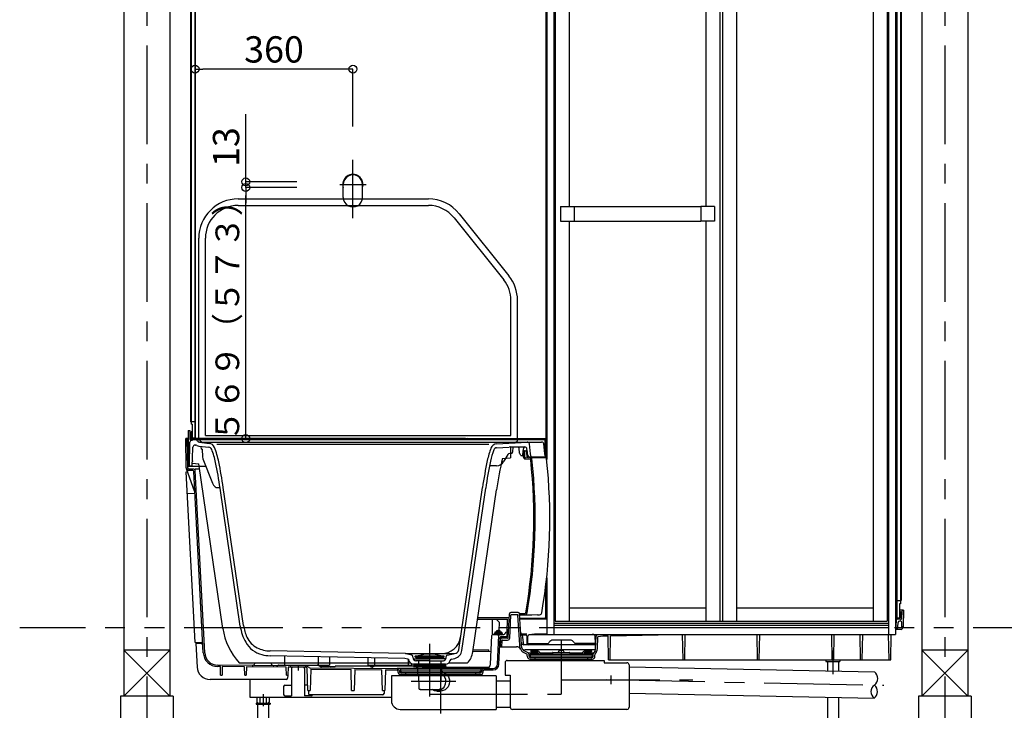
# Model space of a CAD drawing. Extents: x -405 to 205, y -16 to 288.
# Drawn here: x -361 to -286, y 39 to 92 of the extents above; entities that cross this region are included whole.
import ezdxf

# ---------------------------------------------------------------- set-up
doc = ezdxf.new("R2010")
doc.units = 0
doc.header["$MEASUREMENT"] = 0
doc.linetypes.add('CENTER', pattern=[12, 7.5, -1.5, 1.5, -1.5])
doc.linetypes.add('PHANTOM', pattern=[15, 7.5, -1.5, 1.5, -1.5, 1.5, -1.5])
doc.layers.get('0').update_dxf_attribs({"linetype": 'CONTINUOUS'})
doc.layers.get('DEFPOINTS').update_dxf_attribs({"linetype": 'CONTINUOUS'})
doc.layers.add('VIEW0001', color=7, linetype='CONTINUOUS')
doc.styles.get("Standard").update_dxf_attribs({"font": 'ROMANS', "bigfont": 'EXTFONT'})
doc.dimstyles.new('ISO-25', dxfattribs={"dimtxt": 2.5, "dimasz": 2.5, "dimexe": 1.25, "dimexo": 0.625, "dimtad": 1, "dimdec": 4, "dimdsep": 46, "dimtxsty": 'Standard', "dimcen": 2.5, "dimadec": 0, "dimazin": 0, "dimtfac": 1, "dimtdec": 4, "dimtmove": 0, "dimatfit": 3, "dimfxl": 1, "dimtolj": 1, "dimtzin": 0, "dimarcsym": 0})

# ---------------------------------------------------------------- blocks, each defined once
blk = doc.blocks.new('_ORIGIN')
at = {"color": 0, "linetype": 'ByBlock'}
blk.add_line((0, 0), (-1, 0), dxfattribs=at)
blk.add_circle((0, 0), 0.5, dxfattribs=at)
blk = doc.blocks.new('*D64')
at = {"layer": 'DEFPOINTS', "color": 0}
for p in [(-347.894, 87.992), (-335.894, 81.087), (-347.894, 80.616)]:
    blk.add_point(p, dxfattribs=at)
at = {"layer": 'VIEW0001', "color": 0, "lineweight": -2}
for p, q in [((-347.894, 83.156), (-347.894, 87.992)), ((-336.494, 87.992), (-347.294, 87.992)), ((-335.894, 83.627), (-335.894, 87.992))]:
    blk.add_line(p, q, dxfattribs=at)
at = {"layer": 'VIEW0001', "color": 0, "lineweight": -2, "xscale": 0.6, "yscale": 0.6, "zscale": 0.6, "rotation": 180}
blk.add_blockref('_ORIGIN', (-347.894, 87.992), dxfattribs=at)
at = {"layer": 'VIEW0001', "color": 0, "lineweight": -2, "xscale": 0.6, "yscale": 0.6, "zscale": 0.6}
blk.add_blockref('_ORIGIN', (-335.894, 87.992), dxfattribs=at)
at = {"layer": 'VIEW0001', "color": 0, "insert": (-341.892, 89.492), "char_height": 2, "attachment_point": 5}
blk.add_mtext('\\A1;360', dxfattribs=at)
blk = doc.blocks.new('*D65')
at = {"color": 0}
for p, q in [((-344.036804, 79.420626), (-344.036804, 84.573007)), ((-344.036804, 80.020626), (-344.036804, 80.620626)), ((-340.15057, 79.420626), (-344.036804, 79.420626)), ((-344.036804, 78.987293), (-344.036804, 79.420626)), ((-340.15057, 78.987293), (-344.036804, 78.987293)), ((-344.036804, 78.387293), (-344.036804, 77.787293))]:
    blk.add_line(p, q, dxfattribs=at)
at = {"layer": 'DEFPOINTS', "color": 0}
for p in [(-344.038804, 79.420626), (-337.61057, 79.420626), (-337.61057, 78.987293)]:
    blk.add_point(p, dxfattribs=at)
at = {"color": 0, "xscale": 0.6, "yscale": 0.6, "zscale": 0.6}
for p, rotation in [((-344.036804, 79.420626), 270), ((-344.036804, 78.987293), 90)]:
    blk.add_blockref('_ORIGIN', p, dxfattribs=dict(at, rotation=rotation))
at = {"color": 0, "linetype": 'Continuous'}
blk.add_text('13', height=2, rotation=90, dxfattribs=at).set_placement((-344.536804, 80.549198))
blk = doc.blocks.new('*D66')
at = {"layer": 'DEFPOINTS', "color": 0}
for p in [(-344.038804, 78.987293), (-344.037804, 78.987293), (-337.893903, 59.887293)]:
    blk.add_point(p, dxfattribs=at)
at = {"layer": 'VIEW0001', "color": 0, "lineweight": -2}
for p, q in [((-344.037804, 60.487293), (-344.037804, 78.387293)), ((-340.433903, 59.887293), (-344.038804, 59.887293))]:
    blk.add_line(p, q, dxfattribs=at)
at = {"layer": 'VIEW0001', "color": 0, "lineweight": -2, "xscale": 0.6, "yscale": 0.6, "zscale": 0.6}
for p, rotation in [((-344.037804, 78.987293), 90), ((-344.037804, 59.887293), 270)]:
    blk.add_blockref('_ORIGIN', p, dxfattribs=dict(at, rotation=rotation))
at = {"layer": 'VIEW0001', "color": 0, "insert": (-345.437804, 69.438293), "char_height": 1.8, "attachment_point": 5, "rotation": 90}
blk.add_mtext('\\A1;５６９（５７３）', dxfattribs=at)

msp = doc.modelspace()

# ---------------------------------------------------------------- linework, layer by layer
at = {"layer": 'VIEW0001', "color": 7, "linetype": 'Continuous'}
for p, q in [((-353.31057, 125.78729), (-353.31057, 40.28733)), ((-349.81057, 125.78729), (-349.81057, 40.28733)), ((-292.6439, 125.78729), (-292.6439, 40.28733)), ((-289.1439, 125.78729), (-289.1439, 40.28733)), ((-348.2339, 111.65396), (-348.2339, 61.15396)), ((-348.1939, 111.65396), (-348.1939, 60.98729)), ((-347.91723, 111.70396), (-347.91723, 59.95396)), ((-347.8939, 111.70396), (-347.8939, 59.88729)), ((-294.56057, 111.70396), (-294.56057, 46.28729)), ((-294.53724, 111.70396), (-294.53724, 46.28729)), ((-294.26057, 111.65396), (-294.26057, 47.32062)), ((-294.22057, 111.65396), (-294.22057, 47.55396)), ((-321.22724, 111.52061), (-321.22724, 58.41381)), ((-321.16056, 111.52061), (-321.16056, 58.2854)), ((-320.61057, 111.52061), (-320.61057, 44.98729)), ((-295.17723, 111.52061), (-295.17723, 44.98729)), ((-294.62724, 111.50995), (-294.62724, 44.98729)), ((-320.51056, 109.05396), (-320.51056, 45.98729)), ((-319.4439, 109.05396), (-319.4439, 77.54562)), ((-309.06056, 109.05396), (-309.06056, 77.54562)), ((-307.9939, 109.05396), (-307.9939, 45.98729)), ((-307.7939, 109.05396), (-307.7939, 45.98729)), ((-306.72723, 109.05396), (-306.72723, 45.98729)), ((-296.3439, 109.05396), (-296.3439, 45.98729)), ((-295.27723, 109.05396), (-295.27723, 45.98729)), ((-344.61057, 78.12063), (-330.15244, 78.12063)), ((-344.61057, 77.62063), (-330.15244, 77.62063)), ((-320.11057, 77.54562), (-320.11057, 76.42896)), ((-320.11057, 77.54562), (-319.07723, 77.54562)), ((-319.07723, 77.54562), (-319.07723, 76.42896)), ((-319.07723, 77.54229), (-309.42723, 77.54229)), ((-309.42723, 77.54562), (-309.42723, 76.42896)), ((-308.3939, 77.54562), (-309.42723, 77.54562)), ((-308.3939, 77.54562), (-308.3939, 76.42896)), ((-328.20027, 76.68236), (-324.42506, 71.96335)), ((-327.80984, 76.99471), (-324.03463, 72.2757)), ((-320.11057, 76.42896), (-319.07723, 76.42896)), ((-319.4439, 76.42896), (-319.4439, 45.98729)), ((-319.07723, 76.43229), (-309.42723, 76.43229)), ((-308.3939, 76.42896), (-309.42723, 76.42896)), ((-309.06056, 76.42896), (-309.06056, 45.98729)), ((-347.61057, 59.95396), (-347.61057, 75.12063)), ((-347.11057, 60.12063), (-347.11057, 75.12063)), ((-323.87724, 60.12063), (-323.87724, 70.40162)), ((-323.37724, 59.78729), (-323.37724, 70.40162)), ((-348.1939, 61.15396), (-348.2339, 61.15396)), ((-347.91723, 61.15396), (-348.1939, 61.15396)), ((-348.11057, 60.98729), (-348.1939, 60.98729)), ((-348.11057, 60.98729), (-348.11057, 59.88729)), ((-348.42727, 60.48729), (-348.42727, 57.78729)), ((-348.42727, 60.48729), (-348.29394, 60.48729)), ((-348.29394, 60.48729), (-348.29394, 59.82062)), ((-348.17057, 60.38729), (-348.1939, 60.38729)), ((-348.1939, 60.38729), (-348.1939, 59.95396)), ((-348.17057, 60.38729), (-348.17057, 59.95396)), ((-348.11057, 59.91062), (-348.12723, 59.91062)), ((-347.96056, 59.91062), (-348.11057, 59.91062)), ((-347.11057, 60.12063), (-323.87724, 60.12063)), ((-348.56166, 57.65841), (-348.60057, 59.88729)), ((-348.42727, 59.88729), (-348.60057, 59.88729)), ((-348.45503, 57.66028), (-348.49276, 59.82179)), ((-348.32724, 57.82062), (-348.28001, 59.62412)), ((-327.32551, 59.88729), (-348.29394, 59.88729)), ((-348.29394, 59.82062), (-348.0906, 59.82062)), ((-348.14672, 59.75396), (-348.0906, 59.75396)), ((-347.96056, 59.88729), (-348.12723, 59.88729)), ((-348.11057, 59.88729), (-321.22724, 59.88729)), ((-348.0906, 59.82062), (-347.85512, 59.82062)), ((-348.0906, 59.82062), (-348.0906, 59.75396)), ((-348.07943, 58.37034), (-348.05705, 59.22499)), ((-348.06057, 59.78729), (-348.06057, 59.78729)), ((-347.89044, 59.38729), (-347.85297, 59.38729)), ((-347.85465, 59.82062), (-321.33829, 59.82062)), ((-347.59736, 59.30985), (-346.83529, 59.22204)), ((-347.56302, 59.60788), (-346.82724, 59.52309)), ((-347.54962, 59.62062), (-321.54901, 59.62062)), ((-347.45191, 59.29309), (-347.43983, 59.08682)), ((-347.27724, 59.62063), (-323.5439, 59.62063)), ((-346.22724, 59.45396), (-325.56057, 59.45396)), ((-324.96506, 59.18749), (-324.01718, 59.24166)), ((-324.96057, 59.48824), (-322.64851, 59.62035)), ((-323.91718, 59.25396), (-324.01718, 59.24166)), ((-323.91724, 59.25396), (-323.91724, 58.41268)), ((-323.91718, 59.25396), (-322.82577, 59.25396)), ((-323.72686, 59.25396), (-323.76261, 58.84524)), ((-323.31724, 59.25396), (-323.31724, 59.22062)), ((-323.31724, 59.25396), (-322.85057, 59.25396)), ((-323.31724, 59.22062), (-323.25057, 59.15396)), ((-323.21788, 58.78036), (-323.25057, 59.15396)), ((-322.91724, 59.15396), (-322.92614, 59.12851)), ((-322.85057, 59.22062), (-322.91724, 59.15396)), ((-322.85057, 59.25396), (-322.85057, 59.22062)), ((-321.23981, 59.76614), (-321.29818, 59.87128)), ((-321.26057, 58.48729), (-321.27163, 59.75454)), ((-321.22724, 58.41381), (-321.22724, 59.7176)), ((-347.35913, 59.08345), (-347.43983, 59.08682)), ((-347.35913, 59.08345), (-347.32464, 58.49434)), ((-324.53122, 58.37759), (-323.91724, 58.41268)), ((-324.11255, 58.66998), (-324.40595, 58.15653)), ((-323.86223, 58.75396), (-323.96785, 58.75396)), ((-323.12686, 58.60396), (-323.20487, 58.73907)), ((-323.09799, 58.58729), (-323.03665, 58.58729)), ((-322.97024, 58.64815), (-322.92963, 59.1123)), ((-322.93724, 58.97062), (-322.93724, 58.50167)), ((-322.93724, 58.97062), (-322.74624, 58.96395)), ((-322.83724, 58.90275), (-322.83724, 58.50167)), ((-322.7729, 58.43504), (-322.37615, 58.42119)), ((-322.51788, 58.49032), (-322.51263, 58.48729)), ((-322.5124, 58.48729), (-321.26057, 58.48729)), ((-321.26157, 58.41817), (-322.35501, 58.41817)), ((-348.42727, 57.78729), (-347.07532, 57.78729)), ((-348.32724, 57.82062), (-348.14518, 57.82062)), ((-348.10786, 57.92137), (-348.10307, 58.10425)), ((-348.10205, 58.02585), (-347.61041, 57.9692)), ((-348.09554, 58.2033), (-348.08696, 58.27129)), ((-345.77827, 45.43214), (-347.61041, 57.9692)), ((-347.29554, 58.35656), (-346.57229, 56.48695)), ((-324.98478, 57.82062), (-325.50099, 57.82062)), ((-322.77639, 58.3351), (-322.4085, 58.32226)), ((-348.55816, 57.36313), (-348.46781, 57.36786)), ((-347.87779, 44.38094), (-348.55816, 57.36313)), ((-347.92779, 55.88417), (-348.54722, 57.58605)), ((-348.05738, 57.45013), (-348.35864, 57.45539)), ((-347.98714, 57.55558), (-348.35679, 57.56204)), ((-347.26855, 43.5834), (-347.99196, 57.38696)), ((-347.54973, 57.55396), (-347.8939, 57.55396)), ((-347.16214, 43.59112), (-347.88902, 57.46083)), ((-346.1861, 56.15396), (-345.99766, 56.15396)), ((-344.21158, 45.6611), (-345.74498, 56.15396)), ((-327.84672, 43.81017), (-326.04282, 56.15396)), ((-348.47093, 55.69874), (-347.90504, 55.7284)), ((-344.45895, 45.62494), (-345.99235, 56.11781)), ((-327.59973, 43.77141), (-325.79545, 56.11781)), ((-326.77515, 43.65091), (-324.97088, 55.9973)), ((-321.22724, 48.70971), (-321.22724, 46.24396)), ((-321.22724, 46.32731), (-321.22724, 48.70971)), ((-321.16056, 49.2891), (-321.16056, 44.98729)), ((-294.53724, 47.55396), (-294.26057, 47.55396)), ((-294.26057, 47.32062), (-294.34391, 47.32062)), ((-294.34391, 47.32062), (-294.34391, 46.24396)), ((-294.26057, 47.55396), (-294.22057, 47.55396)), ((-324.07768, 44.73511), (-323.99808, 46.55832)), ((-323.96185, 44.71336), (-323.88578, 46.45567)), ((-323.32131, 46.65396), (-323.89817, 46.65396)), ((-323.38198, 46.48729), (-323.85267, 46.48729)), ((-323.21105, 44.20528), (-323.34871, 46.45599)), ((-323.07796, 44.21337), (-323.22149, 46.56006)), ((-323.1839, 46.56949), (-322.811, 46.58251)), ((-323.1839, 46.56949), (-323.1839, 46.43205)), ((-323.1839, 46.46943), (-322.80751, 46.48257)), ((-309.06056, 46.98729), (-319.4439, 46.98729)), ((-296.3439, 46.98729), (-306.72723, 46.98729)), ((-294.02724, 46.82062), (-294.34391, 46.82062)), ((-294.28391, 46.72062), (-294.26057, 46.72062)), ((-294.28391, 46.72062), (-294.28391, 46.28729)), ((-294.26057, 46.72062), (-294.26057, 46.28729)), ((-294.16228, 46.72237), (-294.17193, 46.16975)), ((-294.02724, 46.82062), (-294.04935, 45.55396)), ((-326.40936, 46.15396), (-324.12724, 46.15396)), ((-324.01208, 46.23767), (-326.39713, 46.23767)), ((-325.29645, 46.15396), (-325.30735, 44.98729)), ((-324.75502, 45.89935), (-324.9939, 46.15396)), ((-324.7822, 45.27677), (-324.75502, 45.89935)), ((-324.1709, 45.15396), (-324.12724, 46.15396)), ((-323.20114, 46.22731), (-321.32724, 46.22731)), ((-321.16056, 46.15396), (-323.19665, 46.15396)), ((-321.22724, 46.22062), (-321.16056, 46.22062)), ((-320.61057, 45.85396), (-295.17723, 45.85396)), ((-320.61057, 45.68729), (-295.17723, 45.68729)), ((-320.51056, 45.98729), (-295.27723, 45.98729)), ((-294.62724, 46.22062), (-294.32723, 46.22062)), ((-294.27746, 46.15396), (-294.62724, 46.15396)), ((-294.58576, 45.57711), (-294.56335, 46.0902)), ((-294.49391, 46.24396), (-294.34391, 46.24396)), ((-294.4939, 46.24396), (-294.32723, 46.24396)), ((-294.45302, 45.56044), (-294.43856, 45.89165)), ((-294.34391, 46.24396), (-294.32724, 46.24396)), ((-294.23266, 45.98729), (-294.33866, 45.98729)), ((-294.26057, 46.13729), (-294.26057, 46.13729)), ((-294.22192, 46.12062), (-294.2439, 46.12062)), ((-294.15637, 45.55396), (-294.16602, 45.92237)), ((-325.23244, 44.98729), (-324.42562, 44.98729)), ((-325.13756, 45.05396), (-325.1709, 44.98729)), ((-325.13756, 45.05396), (-324.53756, 45.05396)), ((-325.10423, 45.13945), (-325.10423, 45.1103)), ((-324.5709, 45.1103), (-325.10423, 45.1103)), ((-325.09256, 45.1103), (-325.09256, 45.05396)), ((-324.94756, 45.17062), (-325.08986, 45.15595)), ((-324.9833, 45.21934), (-324.98756, 45.17062)), ((-324.68756, 45.17062), (-324.98756, 45.17062)), ((-324.72756, 45.17062), (-324.58527, 45.15595)), ((-324.69183, 45.21934), (-324.68757, 45.17062)), ((-324.58256, 45.1103), (-324.58256, 45.05396)), ((-324.5709, 45.13945), (-324.5709, 45.1103)), ((-324.50423, 44.98729), (-324.53756, 45.05396)), ((-324.32903, 45.06141), (-324.32409, 45.07984)), ((-324.2275, 45.15396), (-324.1709, 45.15396)), ((-324.17557, 44.88613), (-324.1709, 45.15396)), ((-322.66348, 45.00396), (-323.03224, 45.00396)), ((-323.02817, 44.93729), (-322.9206, 44.20396)), ((-322.75607, 44.93729), (-323.02817, 44.93729)), ((-322.4974, 44.94199), (-322.48556, 44.94357)), ((-322.48556, 44.97048), (-322.08487, 45.0239)), ((-322.48556, 44.97048), (-322.48556, 44.94357)), ((-317.5689, 44.94357), (-322.48556, 44.94357)), ((-322.08487, 45.0239), (-321.16056, 45.05388)), ((-321.16056, 44.98729), (-294.62724, 44.98729)), ((-320.61057, 45.51201), (-295.17723, 45.51201)), ((-317.5689, 44.97048), (-317.69501, 44.98729)), ((-317.5689, 44.97048), (-317.5689, 44.94357)), ((-317.55706, 44.94199), (-317.5689, 44.94357)), ((-317.31057, 44.9753), (-317.22067, 44.98729)), ((-317.31057, 44.9753), (-317.31057, 44.9484)), ((-316.29863, 44.88341), (-311.4758, 44.98729)), ((-310.79057, 43.05396), (-310.82431, 44.98729)), ((-310.6639, 43.05396), (-310.63015, 44.98729)), ((-305.1239, 43.05396), (-305.15765, 44.98729)), ((-304.99723, 43.05396), (-304.96349, 44.98729)), ((-299.45723, 43.05396), (-299.49098, 44.98729)), ((-299.33057, 43.05396), (-299.29682, 44.98729)), ((-297.29057, 43.05396), (-297.32431, 44.98729)), ((-297.1639, 43.05396), (-297.13015, 44.98729)), ((-295.12709, 43.05396), (-295.16084, 44.98729)), ((-295.00042, 43.05396), (-294.96668, 44.98729)), ((-294.21308, 45.35396), (-294.59953, 45.35396)), ((-294.04935, 45.55396), (-294.15637, 45.55396)), ((-294.1146, 45.43659), (-294.0939, 45.55396)), ((-347.87779, 44.38094), (-347.34519, 44.40885)), ((-347.43208, 44.28729), (-347.83787, 44.28729)), ((-347.83787, 44.28729), (-347.74429, 42.50162)), ((-325.42716, 42.72023), (-325.33235, 44.89165)), ((-324.89418, 42.71196), (-324.79902, 44.89165)), ((-324.78762, 42.70731), (-324.69813, 44.75686)), ((-324.67409, 44.05396), (-324.64916, 44.62499)), ((-324.63153, 44.82062), (-324.24223, 44.82062)), ((-324.55731, 44.05396), (-324.53687, 44.52208)), ((-324.54925, 44.72062), (-324.20928, 44.72062)), ((-324.50357, 44.55396), (-324.12836, 44.55396)), ((-323.16824, 43.95137), (-323.20705, 44.1715)), ((-323.03693, 43.97453), (-323.07574, 44.19461)), ((-317.48974, 44.20396), (-322.9206, 44.20396)), ((-322.63133, 44.26772), (-322.65639, 44.84165)), ((-322.5939, 44.28729), (-322.58417, 44.84462)), ((-322.5939, 44.28729), (-321.08496, 44.28729)), ((-320.96949, 44.38729), (-320.99836, 44.33729)), ((-319.37364, 44.55396), (-320.68082, 44.55396)), ((-319.08496, 44.38729), (-319.0561, 44.33729)), ((-317.46056, 44.28729), (-318.96949, 44.28729)), ((-317.46056, 44.28729), (-317.47029, 44.84462)), ((-317.43901, 43.90407), (-317.39756, 44.8536)), ((-317.3058, 43.89825), (-317.26678, 44.79199)), ((-317.23792, 44.82357), (-316.88363, 44.87081)), ((-316.88363, 44.87081), (-316.4891, 44.87931)), ((-316.45724, 43.05396), (-316.4891, 44.87931)), ((-316.33057, 43.05396), (-316.29863, 44.88341)), ((-353.31057, 43.78729), (-349.81057, 40.28729)), ((-349.81057, 43.78729), (-353.31057, 40.28729)), ((-349.81073, 43.78729), (-353.31007, 43.78729)), ((-331.8939, 43.52396), (-342.18823, 43.72984)), ((-331.8939, 43.52396), (-328.22724, 43.52396)), ((-331.40388, 43.40487), (-331.87615, 43.51964)), ((-328.71726, 43.40487), (-328.24499, 43.51964)), ((-328.20897, 43.52432), (-328.16988, 43.5251)), ((-326.76843, 43.69692), (-325.38366, 43.71652)), ((-326.75035, 43.82062), (-325.56057, 43.82062)), ((-325.55499, 43.7141), (-325.56057, 43.82062)), ((-324.67409, 44.05396), (-323.4454, 44.05396)), ((-322.90653, 43.60977), (-322.65643, 43.49268)), ((-322.85, 43.73052), (-322.59989, 43.61343)), ((-317.50223, 43.80396), (-322.84999, 43.80396)), ((-322.63128, 43.32711), (-322.63726, 43.46394)), ((-321.79909, 43.57062), (-322.50846, 43.57062)), ((-322.49808, 43.33293), (-322.50405, 43.46976)), ((-322.42723, 43.45396), (-322.42723, 43.33729)), ((-322.3939, 43.48729), (-317.72723, 43.48729)), ((-322.36057, 43.73062), (-322.36057, 43.685)), ((-322.32723, 43.76396), (-321.94665, 43.76396)), ((-322.32723, 43.65166), (-321.90529, 43.65166)), ((-320.75813, 43.57062), (-321.66057, 43.57062)), ((-320.71723, 43.59729), (-320.71723, 43.48729)), ((-320.70056, 43.61396), (-319.42057, 43.61396)), ((-320.24489, 43.71876), (-320.30242, 43.61396)), ((-319.87624, 43.71876), (-319.81871, 43.61396)), ((-319.4039, 43.59729), (-319.4039, 43.48729)), ((-318.46056, 43.57062), (-319.363, 43.57062)), ((-317.61268, 43.57062), (-318.32204, 43.57062)), ((-317.7939, 43.65166), (-318.21584, 43.65166)), ((-317.7939, 43.76396), (-318.17448, 43.76396)), ((-317.76056, 43.73062), (-317.76056, 43.685)), ((-317.6939, 43.45396), (-317.6939, 43.33729)), ((-317.62306, 43.33293), (-317.61487, 43.52057)), ((-317.50223, 43.72285), (-317.58326, 43.61118)), ((-317.48985, 43.32711), (-317.48166, 43.51475)), ((-317.47002, 43.5402), (-317.47534, 43.53287)), ((-317.39431, 43.64455), (-317.47002, 43.5402)), ((-289.1439, 43.78729), (-292.6439, 40.28729)), ((-292.6439, 43.78729), (-289.1439, 40.28729)), ((-289.14406, 43.78729), (-292.64341, 43.78729)), ((-344.53747, 42.82062), (-331.51873, 42.82062)), ((-343.32123, 42.82062), (-343.33775, 42.77524)), ((-331.94143, 43.15817), (-342.19556, 43.36325)), ((-342.11167, 42.76137), (-342.13324, 42.82062)), ((-341.0939, 43.34122), (-341.0939, 42.65396)), ((-338.52724, 43.28988), (-338.52724, 42.65396)), ((-337.67724, 43.27288), (-337.67724, 42.65396)), ((-334.76057, 43.21455), (-334.76057, 42.65396)), ((-334.26057, 43.20455), (-334.26057, 42.65396)), ((-331.72923, 43.1066), (-331.94143, 43.15817)), ((-331.6939, 43.05728), (-331.6939, 42.65396)), ((-331.42724, 42.72062), (-331.42724, 42.65396)), ((-331.32216, 43.20841), (-331.32764, 43.31294)), ((-328.84046, 42.72062), (-331.28068, 42.72062)), ((-331.2439, 43.12062), (-330.06057, 43.12062)), ((-331.16747, 43.2704), (-331.15104, 43.25397)), ((-331.16747, 43.2704), (-331.15104, 43.25397)), ((-331.16747, 43.27039), (-331.12033, 43.22325)), ((-330.06057, 43.3273), (-331.1439, 43.3273)), ((-331.1439, 43.3273), (-330.06057, 43.3273)), ((-330.06057, 43.3273), (-331.1439, 43.3273)), ((-331.1439, 42.72062), (-331.1439, 42.66396)), ((-331.12724, 43.13729), (-330.06057, 43.13729)), ((-331.12724, 43.12062), (-331.12724, 43.13729)), ((-331.12724, 43.12062), (-330.06057, 43.12062)), ((-331.12033, 43.22325), (-330.06057, 43.22325)), ((-331.0939, 43.22039), (-331.0939, 43.15396)), ((-330.06057, 42.98729), (-331.08914, 42.98729)), ((-330.06057, 42.98729), (-331.08914, 42.98729)), ((-330.91057, 42.98729), (-330.91057, 42.72062)), ((-330.79639, 43.39104), (-330.79453, 43.39168)), ((-330.06057, 43.3273), (-328.97724, 43.3273)), ((-330.06057, 43.3273), (-328.97724, 43.3273)), ((-328.97724, 43.3273), (-330.06057, 43.3273)), ((-329.00081, 43.22325), (-330.06057, 43.22325)), ((-328.9939, 43.13729), (-330.06057, 43.13729)), ((-328.87724, 43.12062), (-330.06057, 43.12062)), ((-328.9939, 43.12062), (-330.06057, 43.12062)), ((-330.06057, 42.98729), (-329.03199, 42.98729)), ((-330.06057, 42.98729), (-329.03199, 42.98729)), ((-329.32475, 43.39104), (-329.32661, 43.39168)), ((-329.21057, 42.98729), (-329.21057, 42.72062)), ((-329.02724, 43.22039), (-329.02724, 43.15396)), ((-328.95367, 43.27039), (-329.00081, 43.22325)), ((-328.9939, 43.12062), (-328.9939, 43.13729)), ((-328.97724, 42.72062), (-328.97724, 42.66396)), ((-328.95367, 43.2704), (-328.9701, 43.25397)), ((-328.95367, 43.2704), (-328.9701, 43.25397)), ((-328.79898, 43.20841), (-328.7935, 43.31294)), ((-328.60241, 42.82062), (-327.16882, 42.82062)), ((-328.39191, 43.1066), (-328.15218, 43.16486)), ((-324.32723, 42.83973), (-324.32723, 41.88973)), ((-324.16057, 43.0064), (-316.7939, 43.0064)), ((-317.6939, 43.33729), (-322.42723, 43.33729)), ((-322.40557, 43.33729), (-322.40557, 43.32062)), ((-322.39817, 43.23729), (-317.72296, 43.23729)), ((-322.39817, 43.10396), (-317.72296, 43.10396)), ((-322.06057, 43.23729), (-322.06057, 43.10396)), ((-318.06057, 43.23729), (-318.06057, 43.10396)), ((-317.71557, 43.33729), (-317.71557, 43.32062)), ((-316.7939, 43.0064), (-316.7939, 42.82707)), ((-316.7939, 42.82707), (-315.06049, 42.82707)), ((-316.45724, 43.05396), (-295.00042, 43.05396)), ((-299.92724, 43.05396), (-299.92724, 42.93396)), ((-299.92724, 42.93396), (-298.86057, 42.93396)), ((-299.81724, 42.93396), (-299.81724, 42.2044)), ((-298.97057, 42.93396), (-298.97057, 42.18716)), ((-298.86057, 43.05396), (-298.86057, 42.93396)), ((-345.96587, 42.53511), (-346.17273, 42.53683)), ((-340.66742, 42.59763), (-346.17185, 42.6435)), ((-345.9489, 41.88729), (-345.96587, 42.53511)), ((-345.82152, 42.5339), (-345.8389, 41.88729)), ((-344.13213, 42.51983), (-345.82152, 42.5339)), ((-344.11557, 41.88729), (-344.13213, 42.51983)), ((-343.9886, 42.51863), (-344.00557, 41.88729)), ((-340.96478, 42.49343), (-343.9886, 42.51863)), ((-341.59924, 42.63163), (-341.60472, 42.62847)), ((-341.51591, 42.65396), (-340.60045, 42.65396)), ((-341.0939, 42.65396), (-337.67724, 42.65396)), ((-340.9489, 41.88729), (-340.96478, 42.49343)), ((-340.82277, 42.48729), (-340.8389, 41.88729)), ((-339.46736, 42.48729), (-340.82277, 42.48729)), ((-340.56056, 42.40062), (-340.56056, 40.32062)), ((-339.56056, 42.40062), (-339.56056, 40.32062)), ((-339.52069, 42.65396), (-339.52065, 42.65244)), ((-339.52069, 42.65396), (-338.60523, 42.65396)), ((-339.45456, 42.58752), (-339.47115, 42.58766)), ((-339.36529, 42.42836), (-339.46736, 42.48729)), ((-339.21489, 42.46469), (-339.38921, 42.56533)), ((-339.32057, 40.72062), (-339.36529, 42.42836)), ((-339.09049, 42.33534), (-339.1339, 40.72062)), ((-339.13294, 42.44237), (-332.52367, 42.38729)), ((-339.09049, 42.33534), (-336.02885, 42.30983)), ((-338.2624, 42.48181), (-338.52189, 42.63163)), ((-338.38736, 42.55396), (-337.6939, 42.55396)), ((-337.5756, 42.48565), (-337.6939, 42.55396)), ((-337.22724, 42.58729), (-337.25393, 42.51394)), ((-337.22724, 42.58729), (-335.8939, 42.58729)), ((-335.98724, 40.72062), (-336.02885, 42.30983)), ((-335.8939, 42.58729), (-334.56057, 42.58729)), ((-335.7579, 42.30757), (-335.80057, 40.72062)), ((-335.7579, 42.30757), (-333.69501, 42.29038)), ((-334.76057, 42.65396), (-331.42724, 42.65396)), ((-334.53093, 42.50587), (-334.56057, 42.58729)), ((-334.44486, 42.46164), (-334.26591, 42.56496)), ((-334.18258, 42.58729), (-331.27189, 42.58729)), ((-333.6539, 40.72062), (-333.69501, 42.29038)), ((-333.42509, 42.28813), (-333.46724, 40.72062)), ((-333.42509, 42.28813), (-332.53467, 42.28071)), ((-332.52367, 42.38729), (-332.48512, 42.37958)), ((-325.9308, 42.38729), (-332.52367, 42.38729)), ((-332.47447, 42.21691), (-332.47129, 42.14422)), ((-332.3513, 42.22342), (-332.34808, 42.14959)), ((-332.27723, 42.31818), (-332.27723, 42.23477)), ((-326.2063, 42.05396), (-332.24817, 42.05396)), ((-326.2063, 41.93062), (-332.24817, 41.93062)), ((-326.21052, 42.35151), (-332.24394, 42.35151)), ((-326.21052, 42.20143), (-332.24394, 42.20143)), ((-332.22723, 42.20143), (-332.22723, 42.16818)), ((-331.8939, 42.05396), (-331.8939, 41.93062)), ((-331.29724, 42.56788), (-331.29724, 42.60396)), ((-330.06057, 42.62062), (-331.28057, 42.62062)), ((-330.06057, 42.53729), (-331.27715, 42.53729)), ((-331.26681, 42.53467), (-330.991, 42.51054)), ((-331.19343, 42.64729), (-331.19343, 42.62062)), ((-330.98908, 42.44979), (-331.18856, 42.56496)), ((-331.17676, 42.66396), (-330.06057, 42.66396)), ((-331.1695, 42.55396), (-330.6939, 42.55396)), ((-330.96057, 41.88576), (-330.96057, 42.47733)), ((-330.53994, 42.46507), (-330.6939, 42.55396)), ((-330.46323, 42.49777), (-330.5406, 42.49777)), ((-328.94438, 42.66396), (-330.06057, 42.66396)), ((-328.84105, 42.62062), (-330.06057, 42.62062)), ((-328.84436, 42.53729), (-330.06057, 42.53729)), ((-329.16057, 42.47733), (-329.16057, 41.88572)), ((-328.85481, 42.53463), (-329.13014, 42.51054)), ((-328.92771, 42.64729), (-328.92771, 42.62062)), ((-328.82438, 42.60396), (-328.82438, 42.56783)), ((-327.06057, 42.48729), (-327.1508, 42.4352)), ((-327.06057, 42.48729), (-325.53687, 42.48729)), ((-326.56057, 42.05396), (-326.56057, 41.93062)), ((-326.22723, 42.20143), (-326.22723, 42.16818)), ((-326.17723, 42.31818), (-326.17723, 42.23477)), ((-326.10639, 42.14959), (-326.10317, 42.22342)), ((-325.98318, 42.14422), (-325.98, 42.21691)), ((-325.9308, 42.38729), (-325.96935, 42.37958)), ((-325.9308, 42.38729), (-325.22442, 42.39318)), ((-325.9198, 42.28071), (-325.22353, 42.28651)), ((-314.89383, 42.6604), (-314.89383, 39.4464)), ((-314.89383, 42.51143), (-296.22723, 42.13129)), ((-340.95871, 41.55396), (-346.74566, 41.55396)), ((-345.9489, 41.88729), (-345.8389, 41.88729)), ((-344.11557, 41.88729), (-344.00557, 41.88729)), ((-343.72723, 41.55396), (-343.72723, 40.22062)), ((-340.9489, 41.88729), (-340.8389, 41.88729)), ((-340.85257, 41.88729), (-340.85874, 41.65134)), ((-324.9939, 41.82307), (-332.96057, 41.82307)), ((-332.96057, 41.82307), (-332.96057, 39.9464)), ((-330.94923, 41.86066), (-330.90361, 41.82062)), ((-330.90361, 41.82062), (-330.88757, 40.90192)), ((-329.21753, 41.82062), (-329.23357, 40.90192)), ((-329.17191, 41.86066), (-329.21753, 41.82062)), ((-324.9939, 41.82307), (-324.9939, 39.27973)), ((-324.9939, 41.4464), (-323.92723, 41.4464)), ((-324.32723, 41.88973), (-323.92723, 41.88973)), ((-323.92723, 41.88973), (-323.92723, 39.4464)), ((-341.16056, 41.02063), (-341.16056, 40.42063)), ((-341.06056, 41.12062), (-340.56056, 41.12062)), ((-339.33104, 41.12062), (-339.56056, 41.12062)), ((-339.32057, 40.72062), (-339.1339, 40.72062)), ((-339.27053, 40.72062), (-339.26435, 40.48467)), ((-335.98724, 40.72062), (-335.80057, 40.72062)), ((-333.6539, 40.72062), (-333.46724, 40.72062)), ((-333.51974, 40.72062), (-333.52591, 40.48467)), ((-330.74168, 40.78729), (-330.77092, 40.78729)), ((-330.77092, 40.78729), (-329.35022, 40.78729)), ((-330.74168, 40.78729), (-330.06057, 40.78729)), ((-329.51117, 40.67562), (-329.21533, 40.67562)), ((-314.89383, 40.51102), (-296.26795, 40.1317)), ((-349.56057, 40.28729), (-353.56057, 40.28729)), ((-353.56057, 40.28729), (-353.56057, 29.95396)), ((-349.56057, 40.28729), (-349.56057, 29.95396)), ((-343.72723, 40.22062), (-332.96057, 40.22062)), ((-343.26056, 39.76729), (-342.1939, 39.76729)), ((-343.26056, 39.76729), (-343.26056, 39.66729)), ((-343.18911, 40.22062), (-343.18911, 39.83264)), ((-343.11056, 39.78729), (-343.18911, 39.83264)), ((-343.11056, 39.78729), (-343.11056, 39.76729)), ((-342.95817, 40.22062), (-342.95817, 39.76729)), ((-342.49629, 40.22062), (-342.49629, 39.76729)), ((-342.26535, 39.83264), (-342.3439, 39.78729)), ((-342.3439, 39.78729), (-342.3439, 39.76729)), ((-342.26535, 40.22062), (-342.26535, 39.83264)), ((-342.1939, 39.76729), (-342.1939, 39.66729)), ((-341.06056, 40.32062), (-340.56056, 40.32062)), ((-339.06056, 40.32062), (-339.56056, 40.32062)), ((-333.62588, 40.38729), (-339.16438, 40.38729)), ((-299.81724, 40.20399), (-299.81724, 34.90062)), ((-298.97057, 40.18674), (-298.97057, 34.90062)), ((-288.8939, 40.28729), (-292.8939, 40.28729)), ((-292.8939, 40.28729), (-292.8939, 29.95395)), ((-288.8939, 40.28729), (-288.8939, 29.95395)), ((-343.26056, 39.66729), (-342.1939, 39.66729)), ((-343.15056, 39.66729), (-343.15056, 33.13396)), ((-342.3039, 39.66729), (-342.3039, 33.13396)), ((-332.2939, 39.27973), (-324.9939, 39.27973)), ((-324.9939, 39.4464), (-323.92723, 39.4464)), ((-315.06049, 39.27973), (-323.76057, 39.27973))]:
    msp.add_line(p, q, dxfattribs=at)
at = {"layer": 'VIEW0001', "color": 7, "linetype": 'CENTER'}
for p, q in [((-351.56057, 125.78729), (-351.56057, 29.95396)), ((-290.8939, 125.78729), (-290.8939, 29.95395)), ((-324.83756, 45.34004), (-324.83756, 44.88172)), ((-330.06057, 44.27791), (-330.06057, 40.26074)), ((-320.06056, 44.58584), (-320.06056, 40.4464)), ((-299.3939, 43.759), (-299.3939, 41.97132)), ((-329.22723, 42.70118), (-329.22723, 38.97916)), ((-340.06056, 42.65396), (-340.06056, 42.25134)), ((-328.06057, 41.40396), (-331.45864, 41.40396)), ((-320.06056, 41.53973), (-310.06056, 41.53973)), ((-316.62689, 41.54652), (-295.52101, 41.1167)), ((-316.29362, 41.87307), (-316.29362, 41.2064)), ((-342.72723, 40.44923), (-342.72723, 39.51963)), ((-330.10588, 40.4464), (-320.06056, 40.4464))]:
    msp.add_line(p, q, dxfattribs=at)
at = {"layer": 'VIEW0001', "color": 40, "linetype": 'CENTER'}
for p, q in [((-335.8939, 76.65396), (-335.8939, 81.08729)), ((-336.8939, 79.20396), (-334.8939, 79.20396))]:
    msp.add_line(p, q, dxfattribs=at)
at = {"layer": 'VIEW0001', "color": 40, "linetype": 'Continuous'}
for p, q in [((-336.62724, 78.23729), (-336.62724, 79.20396)), ((-335.16057, 78.23729), (-335.16057, 79.20396))]:
    msp.add_line(p, q, dxfattribs=at)
at = {"layer": 'VIEW0001', "color": 7, "linetype": 'PHANTOM'}
msp.add_line((-281.22724, 45.48729), (-361.22724, 45.48729), dxfattribs=at)
at = {"layer": 'VIEW0001', "color": 7, "linetype": 'Continuous'}
for points in [[(-347.32464, 58.49434), (-347.29554, 58.35656)], [(-321.26157, 58.42118), (-321.28781, 58.42209), (-321.40051, 58.42601), (-321.45558, 58.42792)], [(-347.29554, 58.35656), (-347.29554, 58.35656)], [(-346.57229, 56.48695), (-346.4873, 56.32887), (-346.37525, 56.21686), (-346.29362, 56.17361), (-346.1861, 56.15396)], [(-321.84567, 46.47848), (-322.29234, 46.46299), (-322.739, 46.44749), (-323.1839, 46.43205)], [(-321.84567, 46.47733), (-321.75025, 46.48065), (-321.69445, 46.48259)], [(-337.24887, 42.52786), (-337.65097, 42.52917)], [(-334.34496, 42.51932), (-334.53594, 42.51962)], [(-330.05271, 42.48931), (-330.06901, 42.48945), (-330.08501, 42.4896), (-330.11599, 42.48989), (-330.131, 42.49005), (-330.17462, 42.49051), (-330.22902, 42.49115), (-330.27603, 42.49183), (-330.30846, 42.49235), (-330.31881, 42.49253), (-330.33853, 42.49289), (-330.34793, 42.49307), (-330.392, 42.49398), (-330.41843, 42.49472), (-330.4452, 42.49586), (-330.45196, 42.49624), (-330.45875, 42.49682), (-330.46045, 42.49701), (-330.46269, 42.49739)], [(-327.8867, 42.47162), (-328.60873, 42.47701), (-329.33073, 42.48297), (-330.05271, 42.48931)], [(-329.16057, 42.12981), (-328.98903, 42.08877), (-328.82437, 41.99295), (-328.72906, 41.90045), (-328.63076, 41.7505), (-328.56053, 41.52873), (-328.55071, 41.40396)], [(-329.16057, 42.02271), (-329.01074, 41.88326), (-328.90548, 41.70382), (-328.86496, 41.57426), (-328.84654, 41.40396)], [(-327.09193, 42.46918), (-327.18971, 42.46922), (-327.21224, 42.46923), (-327.25718, 42.46927), (-327.27956, 42.46929), (-327.34579, 42.46938), (-327.38901, 42.46945), (-327.51588, 42.46974), (-327.59681, 42.47001), (-327.71249, 42.47054), (-327.74955, 42.47073), (-327.82045, 42.47115), (-327.85435, 42.47138), (-327.8867, 42.47162)], [(-328.84654, 41.40396), (-328.87137, 41.20674), (-328.95141, 41.01128), (-329.03516, 40.89566), (-329.17635, 40.77479), (-329.39023, 40.68778), (-329.51117, 40.67562), (-329.6886, 40.70206), (-329.86481, 40.78729)], [(-328.55071, 41.40396), (-328.57554, 41.20674), (-328.65558, 41.01128), (-328.73933, 40.89566), (-328.88052, 40.77479), (-329.0944, 40.68778), (-329.21533, 40.67562)]]:
    msp.add_lwpolyline(points, dxfattribs=at)
for centre in [(-330.06057, 43.48729), (-316.29362, 41.53973)]:
    msp.add_circle(centre, 0.03333, dxfattribs=at)
at = {"layer": 'VIEW0001', "color": 40, "linetype": 'Continuous'}
for centre, radius, start, end in [((-335.8939, 79.20396), 0.775, 341.126762, 198.873237), ((-335.8939, 79.20396), 0.73333, 359.999995, 180), ((-335.8939, 78.23729), 0.73333, 180, 0.000009)]:
    msp.add_arc(centre, radius, start, end, dxfattribs=at)
at = {"layer": 'VIEW0001', "color": 7, "linetype": 'Continuous'}
for centre, radius, start, end in [((-344.61057, 75.12063), 3, 90, 180), ((-330.15244, 75.12063), 3, 38.659808, 90), ((-344.61057, 75.12063), 2.5, 90, 180), ((-330.15244, 75.12063), 2.5, 38.659808, 90), ((-326.37724, 70.40162), 2.5, 0, 38.659808), ((-326.37724, 70.40162), 3, 0, 38.659808), ((-348.12723, 59.95396), 0.06667, 179.999991, 270.000001), ((-348.12723, 59.95396), 0.04333, 179.999991, 270.000001), ((-347.96056, 59.95396), 0.06667, 270.000009, 359.999991), ((-347.96056, 59.95396), 0.04333, 269.999997, 0.000009), ((-347.96056, 59.95396), 0.06667, 269.999997, 0.000009), ((-347.27724, 59.95396), 0.33333, 180, 270), ((-348.55942, 59.82062), 0.06667, 0.999998, 90), ((-348.14672, 59.62062), 0.13333, 90, 178.5), ((-347.89044, 59.22062), 0.16667, 90, 178.5), ((-347.85512, 59.65396), 0.16667, 21.006285, 89.835739), ((-347.85297, 59.22062), 0.16667, 60.794957, 90), ((-347.54394, 59.77345), 0.46667, 240.794957, 263.426922), ((-347.54394, 59.77345), 0.16667, 201.006285, 263.426922), ((-346.8639, 58.97368), 0.25, 21.056796, 83.426922), ((-346.88447, 59.02638), 0.5, 21.582426, 83.426922), ((-352.61879, 56.75804), 6.66667, 11.736167, 21.582422), ((-327.32551, 59.78729), 0.1, 19.471221, 90), ((-327.12547, 59.79398), 0.1, 111.07555, 164.54852), ((-319.15171, 56.84069), 6.66667, 159.611468, 168.082408), ((-324.93205, 58.98906), 0.5, 93.270333, 159.611468), ((-324.9508, 58.9379), 0.25, 93.270333, 160.117684), ((-323.5439, 59.78729), 0.16667, 270, 0), ((-322.82577, 59.08729), 0.16667, 7.319596, 90), ((-322.63901, 59.45396), 0.16667, 7.785113, 93.093662), ((-364.08677, 53.78729), 42, 6.425128, 7.785114), ((-321.54901, 59.45396), 0.16667, 7.785114, 90), ((-362.99676, 53.78729), 42, 6.425128, 7.785114), ((-321.33829, 59.75396), 0.06667, 0.5, 90), ((-321.21074, 59.91982), 0.1, 198.979884, 209.03722), ((-321.32724, 59.7176), 0.1, 0, 29.03722), ((-352.61879, 56.75804), 6.41667, 11.736167, 21.056796), ((-319.15171, 56.84069), 6.41667, 160.117043, 168.082408), ((-323.96785, 58.58729), 0.16667, 90, 150.255119), ((-323.86223, 58.85396), 0.1, 270, 355), ((-323.11826, 58.78907), 0.1, 185, 210), ((-323.09799, 58.62062), 0.03333, 210, 270), ((-323.03665, 58.65396), 0.06667, 270, 355), ((-322.77057, 58.50167), 0.16667, 180, 268), ((-322.86322, 59.10649), 0.06667, 160.712268, 175), ((-322.9039, 58.90275), 0.06667, 0, 88), ((-322.77057, 58.50167), 0.06667, 180, 268), ((-322.74857, 58.89733), 0.06667, 7.047374, 88), ((-364.0839, 53.78729), 41.71667, 6.4686, 7.047374), ((-364.08677, 53.78729), 41.76667, 6.638056, 7.319596), ((-322.56657, 58.49455), 0.06667, 186.4686, 268), ((-322.43454, 58.63466), 0.16667, 186.638056, 240), ((-322.37964, 58.32125), 0.1, 6.204652, 88), ((-321.26504, 58.32124), 0.1, 6.229968, 88.008179), ((-348.35503, 57.66202), 0.20667, 180.999998, 268.999987), ((-348.35505, 57.66202), 0.1, 180.999998, 268.999987), ((-348.27447, 57.92581), 0.16667, 320.868434, 358.5), ((-347.10341, 58.07807), 1, 172.806157, 178.5), ((-349.07909, 58.39651), 1, 352.806157, 358.5), ((-378.72798, 51.33389), 33.08333, 8.314225, 11.736167), ((-378.72798, 51.33389), 33.33333, 8.314225, 11.736167), ((-293.05983, 51.33389), 33.33333, 168.082408, 171.685775), ((-293.05983, 51.33389), 33.08333, 168.082408, 171.685775), ((-324.98478, 58.48729), 0.66667, 270, 330.255119), ((-293.05983, 51.33389), 32.25, 167.384384, 171.685775), ((-364.0839, 53.78729), 41.95, 350.187212, 6.165189), ((-364.0839, 53.78729), 42.05, 350.187212, 6.204652), ((-322.40967, 58.28894), 0.03333, 6.165189, 88), ((-362.79876, 53.78725), 41.88046, 350.14702, 6.229968), ((-348.05854, 57.38347), 0.06667, 3, 88.999987), ((-347.98888, 57.4556), 0.1, 3, 88.999987), ((-348.24102, 55.77016), 0.33333, 3, 20), ((-323.89817, 46.55396), 0.1, 90.000003, 177.500006), ((-323.85249, 46.45396), 0.03333, 90.000003, 177.500006), ((-323.38198, 46.45396), 0.03333, 3.5, 90), ((-323.32131, 46.55396), 0.1, 3.5, 90.000003), ((-322.81333, 46.64914), 0.06667, 272, 350.187212), ((-322.81333, 46.64914), 0.16667, 272, 350.187212), ((-321.70024, 46.64916), 0.16667, 271.99185, 350.14702), ((-294.0623, 46.72062), 0.1, 90.000003, 178.999997), ((-321.32724, 46.32731), 0.1, 270, 0), ((-294.49675, 46.08729), 0.06667, 90.000003, 177.500006), ((-294.49391, 46.28729), 0.06667, 179.999991, 270.000003), ((-294.4939, 46.28729), 0.04333, 180.000009, 269.999991), ((-294.49391, 46.28729), 0.04333, 179.999991, 270.000003), ((-294.33866, 45.88729), 0.1, 90.000003, 177.500006), ((-294.32724, 46.28729), 0.04333, 269.999999, 0.000009), ((-294.32724, 46.28729), 0.06667, 269.999999, 0.000009), ((-294.27724, 46.13729), 0.01667, 0, 90.000003), ((-294.2439, 46.13729), 0.01667, 179.999991, 270.000001), ((-294.23266, 45.92062), 0.06667, 1.5, 90.000003), ((-294.22192, 46.17063), 0.05, 269.999997, 359), ((-340.91328, 46.1431), 4.91667, 188.314225, 222.513056), ((-340.91328, 46.1431), 3.58333, 188.314225, 209.287078), ((-340.91328, 46.1431), 3.33333, 188.314225, 204.033566), ((-325.23244, 44.88729), 0.1, 90, 177.5), ((-325.08756, 45.13945), 0.01667, 97.907168, 179.999997), ((-324.93017, 45.21469), 0.05333, 105.494347, 175.000429), ((-324.83756, 44.88062), 0.4, 74.506035, 105.494057), ((-324.69911, 44.88729), 0.1, 90, 177.5), ((-324.74495, 45.21469), 0.05333, 4.999899, 74.506144), ((-324.58756, 45.13945), 0.01667, 0.000003, 82.092832), ((-324.42562, 45.08729), 0.1, 270, 345), ((-324.2275, 45.05396), 0.1, 90, 165), ((-323.03224, 45.10396), 0.1, 183.500002, 269.999997), ((-323.02817, 45.03729), 0.1, 183.500002, 269.999997), ((-322.75629, 44.83729), 0.1, 2.5, 90.000003), ((-322.48418, 44.84287), 0.1, 97.594646, 179.000003), ((-317.57028, 44.84287), 0.1, 0.999997, 82.405354), ((-317.29765, 44.84924), 0.1, 97.42285, 177.500006), ((-294.68566, 45.58147), 0.1, 305.748633, 357.5), ((-294.68613, 45.57062), 0.23333, 284.620268, 357.5), ((-294.21308, 45.45396), 0.1, 269.999997, 350), ((-347.43208, 44.18729), 0.1, 3, 90), ((-342.3233, 45.35225), 1.96667, 209.287078, 255.651902), ((-342.43546, 45.46431), 1.66667, 204.033566, 243.843431), ((-329.18527, 45.02396), 1.5, 270, 351.685775), ((-324.63153, 44.75396), 0.06667, 90, 177.5), ((-324.54925, 44.62062), 0.1, 90.000003, 177.500006), ((-324.50357, 44.52063), 0.03333, 90.000003, 177.500006), ((-324.24223, 44.88729), 0.06667, 270, 359), ((-324.20928, 44.65396), 0.06667, 45.584693, 90.000003), ((-324.12763, 44.73729), 0.05, 225.584691, 357.5), ((-324.12836, 44.72062), 0.16667, 269.999997, 357.5), ((-322.91161, 44.22359), 0.3, 183.5, 190), ((-322.9206, 44.37063), 0.16667, 183.500002, 269.999997), ((-322.91161, 44.22355), 0.16667, 183.5, 190), ((-322.56473, 44.27063), 0.06667, 182.499994, 269.999997), ((-321.08496, 44.38729), 0.1, 270, 330.000002), ((-320.68082, 44.22063), 0.33333, 89.999995, 149.999997), ((-319.37364, 44.22063), 0.33333, 30.000003, 90.000005), ((-318.96949, 44.38729), 0.1, 209.999998, 270), ((-317.48974, 44.27063), 0.06667, 269.999997, 357.5), ((-317.23348, 44.79054), 0.03333, 97.59464, 177.500006), ((-346.16351, 43.64346), 1.10667, 183, 269.522546), ((-346.16351, 43.64346), 1, 183, 269.522546), ((-342.14157, 46.06271), 2.33333, 243.843431, 268.854237), ((-342.14157, 46.06271), 2.7, 255.651902, 268.854237), ((-331.9155, 43.35769), 0.16667, 76.340822, 88.854237), ((-330.06057, 40.81069), 2.68333, 90, 108.328544), ((-330.06057, 40.81069), 2.68333, 71.671456, 90), ((-328.20563, 43.35769), 0.16667, 91.145763, 103.659178), ((-328.17655, 43.85837), 0.33333, 271.145763, 351.685775), ((-328.32535, 43.87745), 0.73333, 283.659172, 351.685775), ((-328.32535, 43.87745), 1.56667, 317.579158, 351.685775), ((-323.4454, 43.72062), 0.33333, 22.937709, 90), ((-322.70866, 44.03241), 0.46667, 190.000007, 244.912747), ((-322.70866, 44.03241), 0.33333, 190.000007, 244.912747), ((-322.67056, 43.46249), 0.03333, 2.5, 64.912745), ((-322.67056, 43.46249), 0.16667, 2.5, 64.912745), ((-322.3939, 43.45396), 0.03333, 89.999995, 179.999997), ((-322.32723, 43.73062), 0.03333, 90, 180), ((-322.32723, 43.685), 0.03333, 180, 270), ((-321.96194, 43.42722), 0.33708, 10.264549, 92.600196), ((-321.97723, 43.44729), 0.21667, 10.638699, 70.606708), ((-320.70056, 43.59729), 0.01667, 90, 180), ((-320.70056, 43.59729), 0.01667, 90, 180), ((-320.21156, 43.71876), 0.03333, 98.986355, 180), ((-320.06056, 42.76396), 1, 90, 98.986355), ((-320.06056, 42.76396), 1, 81.013645, 90), ((-319.90957, 43.71876), 0.03333, 0, 81.013645), ((-319.42057, 43.59729), 0.01667, 0, 90), ((-319.42057, 43.59729), 0.01667, 0, 90), ((-318.15919, 43.42722), 0.33708, 87.399804, 169.735451), ((-318.1439, 43.44729), 0.21667, 109.393292, 169.361301), ((-317.7939, 43.73062), 0.03333, 356.821665, 90), ((-317.7939, 43.685), 0.03333, 270, 0), ((-317.72723, 43.45396), 0.03333, 0.000003, 90.000005), ((-317.44836, 43.5133), 0.16667, 144.036641, 177.500006), ((-317.77203, 43.91861), 0.33333, 324.03664, 357.5), ((-317.44836, 43.5133), 0.03333, 144.036642, 177.5), ((-317.44791, 43.5235), 0.03333, 150.577271, 177.500006), ((-317.77203, 43.91861), 0.46667, 324.03664, 357.5), ((-343.55701, 42.85505), 0.23333, 269.522546, 340), ((-341.89241, 42.84117), 0.23333, 200, 269.522546), ((-331.76859, 42.94465), 0.16667, 12.627976, 76.340822), ((-331.28068, 43.05396), 0.33333, 192.627976, 270.000017), ((-331.4275, 43.3077), 0.1, 3, 76.340822), ((-331.08914, 43.22062), 0.23333, 183, 270), ((-331.11057, 43.12062), 0.13333, 180.000003, 270.000005), ((-331.1439, 43.29397), 0.03333, 90, 225), ((-331.07728, 43.15407), 0.01667, 180, 270), ((-330.8939, 43.32626), 0.03333, 108.328544, 178.200964), ((-330.77955, 42.83111), 0.33333, 301.615287, 340.643066), ((-329.22724, 43.32626), 0.03333, 1.799036, 71.671456), ((-329.04386, 43.15407), 0.01667, 270, 0), ((-329.03199, 43.22062), 0.23333, 270, 357), ((-329.01057, 43.12062), 0.13333, 269.999995, 359.999997), ((-328.97724, 43.29397), 0.03333, 315, 90), ((-328.84046, 43.05396), 0.33333, 270, 347.372024), ((-328.69364, 43.3077), 0.1, 103.659178, 177), ((-328.35255, 42.94465), 0.16667, 103.659178, 167.372024), ((-325.76017, 42.73477), 0.33333, 270.179492, 357.5), ((-325.2272, 42.7265), 0.33333, 270.477454, 357.5), ((-325.2272, 42.7265), 0.44, 270.477454, 357.5), ((-324.16057, 42.83973), 0.16667, 90, 180), ((-322.39817, 43.33729), 0.23333, 182.499994, 270), ((-322.39817, 43.33729), 0.1, 182.499994, 269.999997), ((-322.38556, 43.27896), 0.04167, 90, 270), ((-322.37012, 43.04685), 0.05711, 90, 225.086719), ((-317.75101, 43.04685), 0.05711, 314.913281, 90), ((-317.73557, 43.27896), 0.04167, 270, 90), ((-317.72296, 43.33729), 0.1, 269.999991, 357.5), ((-317.72296, 43.33729), 0.23333, 270, 357.5), ((-315.06049, 42.6604), 0.16667, 0, 90), ((-346.74566, 42.55396), 1, 183, 270), ((-341.68806, 42.7728), 0.16667, 269.522546, 300), ((-341.51591, 42.48729), 0.16667, 90, 120), ((-340.66687, 42.66429), 0.06667, 269.522546, 351.083857), ((-340.4739, 42.40062), 0.08667, 90, 180), ((-339.64723, 42.40062), 0.08667, 0, 90), ((-339.45401, 42.65418), 0.06667, 181.5, 269.522546), ((-339.47254, 42.421), 0.16667, 60, 89.522546), ((-339.13155, 42.60903), 0.16667, 240, 269.522546), ((-338.60523, 42.48729), 0.16667, 60, 90), ((-334.18258, 42.42062), 0.16667, 90, 120), ((-332.54107, 42.21401), 0.06667, 2.499779, 78.690035), ((-332.51781, 42.21615), 0.16667, 2.5, 78.690068), ((-332.24817, 42.15396), 0.22333, 182.499779, 270), ((-332.24817, 42.15396), 0.1, 182.5, 270), ((-332.2439, 42.31818), 0.03333, 90.000003, 180.000005), ((-332.2439, 42.23477), 0.03333, 179.999995, 267.499684), ((-332.22012, 42.11107), 0.05711, 90, 270), ((-332.22012, 41.87351), 0.05711, 90, 242.039238), ((-331.28057, 42.60396), 0.01667, 90, 180), ((-331.2639, 42.56788), 0.03333, 180, 265), ((-331.27189, 42.42062), 0.16667, 60, 90), ((-331.17676, 42.64729), 0.01667, 90, 180), ((-330.9939, 42.47733), 0.03333, 0, 85), ((-329.12724, 42.47733), 0.03333, 95, 180), ((-328.94438, 42.64729), 0.01667, 0, 90), ((-328.85771, 42.56783), 0.03333, 275, 0), ((-328.84105, 42.60396), 0.01667, 0, 90), ((-326.23434, 42.11107), 0.05711, 270, 90), ((-326.23434, 41.87351), 0.05711, 297.960762, 90), ((-326.21056, 42.31818), 0.03333, 359.999995, 89.999997), ((-326.21056, 42.23477), 0.03333, 272.500316, 0.000005), ((-326.2063, 42.15396), 0.1, 270, 357.5), ((-326.2063, 42.15396), 0.22333, 270, 357.500221), ((-325.93666, 42.21615), 0.16667, 101.309932, 177.5), ((-325.9134, 42.21401), 0.06667, 101.309932, 177.500221), ((-296.61233, 41.63903), 0.625, 305.703233, 51.963437), ((-340.95871, 41.65396), 0.1, 270, 358.5), ((-330.92724, 41.88572), 0.03333, 180, 228.724594), ((-329.1939, 41.88572), 0.03333, 311.275406, 0), ((-341.06056, 41.02063), 0.1, 90, 180), ((-339.16438, 40.48729), 0.1, 181.5, 270), ((-333.62588, 40.48729), 0.1, 270, 358.5), ((-330.77092, 40.90396), 0.11667, 181, 270), ((-329.35022, 40.90396), 0.11667, 270, 359), ((-295.88285, 40.62397), 0.625, 125.703233, 231.963437), ((-296.63269, 40.63924), 0.625, 305.703233, 51.963437), ((-341.06056, 40.42063), 0.1, 180, 270), ((-339.06056, 40.42063), 0.1, 270, 340.527741), ((-332.2939, 39.9464), 0.66667, 180, 270), ((-323.76057, 39.4464), 0.16667, 180, 270), ((-315.06049, 39.4464), 0.16667, 270, 0)]:
    msp.add_arc(centre, radius, start, end, dxfattribs=at)

# ---------------------------------------------------------------- dimensions: what is measured, and where the dimension line sits
at = {"layer": 'VIEW0001', "color": 7}
dim = msp.add_linear_dim(base=(-347.8939, 87.99221), p1=(-335.8939, 81.08729), p2=(-347.8939, 80.61627), text='360', dimstyle='ISO-25', override={"dimtxt": 2, "dimasz": 0.6, "dimexe": 0, "dimexo": 2.54, "dimgap": 0.5, "dimtad": 1, "dimtih": 0, "dimtoh": 0, "dimdsep": 46, "dimblk1": 'ORIGIN', "dimblk2": 'ORIGIN', "dimsah": 1, "dimse1": 0, "dimse2": 0, "dimtmove": 0}, dxfattribs=at)
dim.commit()
dim.dimension.update_dxf_attribs({"geometry": '*D64', "text_midpoint": (-341.8919, 87.99221), "dimtype": 160})
for base, p1, p2, text, override, picture, middle in [((-344.0368, 79.42063), (-337.61057, 78.98729), (-337.61057, 79.42063), '13', {"dimtxt": 2, "dimasz": 0.6, "dimexe": 0, "dimexo": 2.54, "dimgap": 0.5, "dimtad": 1, "dimtih": 0, "dimtoh": 0, "dimdsep": 46, "dimblk1": 'ORIGIN', "dimblk2": 'ORIGIN', "dimsah": 1, "dimse1": 0, "dimse2": 0, "dimtmove": 0}, '*D65', (-344.0368, 82.59682)), ((-344.0378, 78.98729), (-337.8939, 59.88729), (-344.0388, 78.98729), '５６９（５７３）', {"dimtxt": 1.8, "dimasz": 0.6, "dimexe": 0.001, "dimexo": 2.54, "dimgap": 0.5, "dimtad": 1, "dimtih": 0, "dimtoh": 0, "dimdsep": 46, "dimblk1": 'ORIGIN', "dimblk2": 'ORIGIN', "dimsah": 1, "dimse1": 0, "dimse2": 1, "dimtmove": 0}, '*D66', (-344.0378, 69.43829))]:
    dim = msp.add_linear_dim(base=base, p1=p1, p2=p2, angle=270, text=text, dimstyle='ISO-25', override=override, dxfattribs=at)
    dim.commit()
    dim.dimension.update_dxf_attribs({"geometry": picture, "text_midpoint": middle, "dimtype": 160})

doc.saveas('drawing.dxf')
